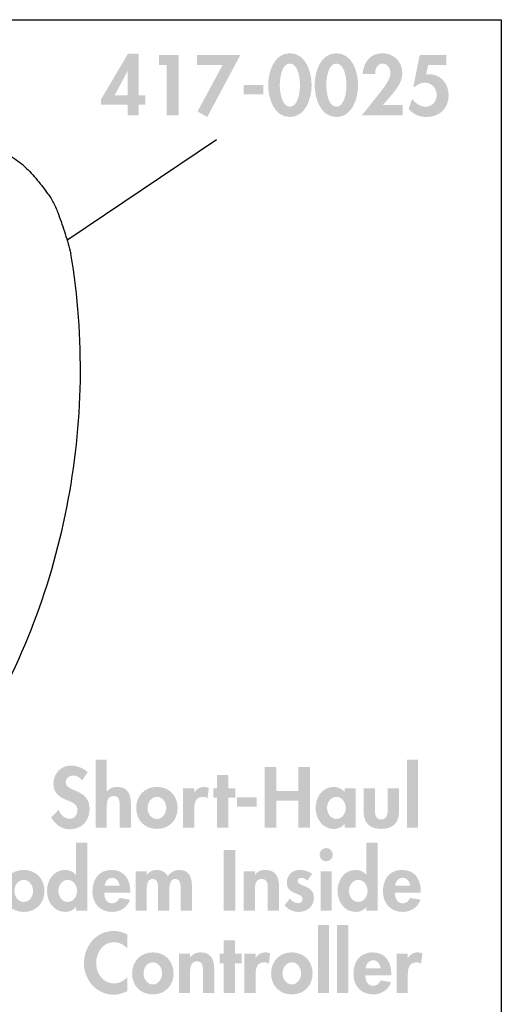
# Model space of a CAD drawing. Extents: x 3 to 273, y 15 to 204.
# Drawn here: x 236 to 256, y 60 to 102 of the extents above; entities that cross this region are included whole.
import ezdxf

# ---------------------------------------------------------------- set-up
doc = ezdxf.new("R2010")
doc.units = 0
doc.header["$MEASUREMENT"] = 0
doc.layers.add('FOREGROUND', color=160, linetype='CONTINUOUS')

# ---------------------------------------------------------------- blocks, each defined once
blk = doc.blocks.new('AI9-BLK7')
at = {"layer": 'FOREGROUND'}
h = blk.add_hatch(color=7, dxfattribs=at)
edge = h.paths.add_edge_path()
edge.add_spline(control_points=[(-5.935, 1.488), (-5.935, 1.488), (-5.935, -1.419), (-5.935, -1.419), (-5.935, -1.419), (-5.455, -1.419), (-5.455, -1.419), (-5.455, -1.419), (-5.455, -0.586), (-5.455, -0.586), (-5.455, -0.384), (-5.451, -0.065), (-5.167, -0.065), (-4.896, -0.065), (-4.906, -0.326), (-4.906, -0.528), (-4.906, -0.528), (-4.906, -1.419), (-4.906, -1.419), (-4.906, -1.419), (-4.426, -1.419), (-4.426, -1.419), (-4.426, -1.419), (-4.426, -0.391), (-4.426, -0.391), (-4.426, 0), (-4.556, 0.319), (-5.009, 0.319), (-5.18, 0.319), (-5.349, 0.261), (-5.448, 0.123), (-5.448, 0.123), (-5.455, 0.123), (-5.455, 0.123), (-5.455, 0.123), (-5.455, 1.488), (-5.455, 1.488), (-5.455, 1.488), (-5.935, 1.488), (-5.935, 1.488)], knot_values=[0, 0, 0, 0, 1, 1, 1, 2, 2, 2, 3, 3, 3, 4, 4, 4, 5, 5, 5, 6, 6, 6, 7, 7, 7, 8, 8, 8, 9, 9, 9, 10, 10, 10, 11, 11, 11, 12, 12, 12, 13, 13, 13, 13], degree=3, periodic=0)
for points in [[(7.832, 1.488), (7.351, 1.488), (7.351, -1.419), (7.832, -1.419)], [(1.783, 0.148), (1.783, 1.166), (1.279, 1.166), (1.279, -1.419), (1.783, -1.419), (1.783, -0.264), (2.716, -0.264), (2.716, -1.419), (3.22, -1.419), (3.22, 1.166), (2.716, 1.166), (2.716, 0.148)], [(-0.268, -0.141), (0.027, -0.141), (0.027, 0.264), (-0.268, 0.264), (-0.268, 0.833), (-0.748, 0.833), (-0.748, 0.264), (-0.912, 0.264), (-0.912, -0.141), (-0.748, -0.141), (-0.748, -1.419), (-0.268, -1.419)], [(0.109, -0.123), (0.109, -0.518), (0.946, -0.518), (0.946, -0.123)]]:
    blk.add_hatch(color=7, dxfattribs=at).paths.add_polyline_path(points)
h = blk.add_hatch(color=7, dxfattribs=at)
edge = h.paths.add_edge_path()
edge.add_spline(control_points=[(-6.271, 0.946), (-6.429, 1.121), (-6.748, 1.234), (-6.978, 1.234), (-7.413, 1.234), (-7.732, 0.888), (-7.732, 0.459), (-7.732, 0.058), (-7.489, -0.11), (-7.156, -0.247), (-6.954, -0.326), (-6.707, -0.401), (-6.707, -0.669), (-6.707, -0.868), (-6.834, -1.042), (-7.04, -1.042), (-7.256, -1.042), (-7.437, -0.864), (-7.506, -0.665), (-7.506, -0.665), (-7.832, -0.984), (-7.832, -0.984), (-7.653, -1.282), (-7.393, -1.488), (-7.036, -1.488), (-6.508, -1.488), (-6.186, -1.121), (-6.186, -0.603), (-6.186, 0.264), (-7.211, 0.082), (-7.211, 0.518), (-7.211, 0.686), (-7.057, 0.809), (-6.896, 0.809), (-6.727, 0.809), (-6.604, 0.727), (-6.508, 0.597), (-6.508, 0.597), (-6.271, 0.946), (-6.271, 0.946)], knot_values=[0, 0, 0, 0, 1, 1, 1, 2, 2, 2, 3, 3, 3, 4, 4, 4, 5, 5, 5, 6, 6, 6, 7, 7, 7, 8, 8, 8, 9, 9, 9, 10, 10, 10, 11, 11, 11, 12, 12, 12, 13, 13, 13, 13], degree=3, periodic=0)
h = blk.add_hatch(color=7, dxfattribs=at)
edge = h.paths.add_edge_path()
edge.add_spline(control_points=[(-3.315, -0.106), (-3.068, -0.106), (-2.917, -0.346), (-2.917, -0.579), (-2.917, -0.806), (-3.068, -1.049), (-3.315, -1.049), (-3.561, -1.049), (-3.712, -0.806), (-3.712, -0.579), (-3.712, -0.346), (-3.561, -0.106), (-3.315, -0.106)], knot_values=[0, 0, 0, 0, 1, 1, 1, 2, 2, 2, 3, 3, 3, 4, 4, 4, 4], degree=3, periodic=0)
edge = h.paths.add_edge_path(flags=16)
edge.add_spline(control_points=[(-3.315, 0.319), (-3.839, 0.319), (-4.199, -0.055), (-4.199, -0.579), (-4.199, -1.101), (-3.842, -1.474), (-3.315, -1.474), (-2.786, -1.474), (-2.43, -1.101), (-2.43, -0.579), (-2.43, -0.055), (-2.79, 0.319), (-3.315, 0.319)], knot_values=[0, 0, 0, 0, 1, 1, 1, 2, 2, 2, 3, 3, 3, 4, 4, 4, 4], degree=3, periodic=0)
h = blk.add_hatch(color=7, dxfattribs=at)
edge = h.paths.add_edge_path()
edge.add_spline(control_points=[(-1.722, 0.264), (-1.722, 0.264), (-2.202, 0.264), (-2.202, 0.264), (-2.202, 0.264), (-2.202, -1.419), (-2.202, -1.419), (-2.202, -1.419), (-1.722, -1.419), (-1.722, -1.419), (-1.722, -1.419), (-1.722, -0.662), (-1.722, -0.662), (-1.722, -0.401), (-1.688, -0.106), (-1.355, -0.106), (-1.283, -0.106), (-1.215, -0.127), (-1.157, -0.168), (-1.157, -0.168), (-1.098, 0.278), (-1.098, 0.278), (-1.16, 0.302), (-1.229, 0.319), (-1.297, 0.319), (-1.475, 0.319), (-1.619, 0.237), (-1.715, 0.089), (-1.715, 0.089), (-1.722, 0.089), (-1.722, 0.089), (-1.722, 0.089), (-1.722, 0.264), (-1.722, 0.264)], knot_values=[0, 0, 0, 0, 1, 1, 1, 2, 2, 2, 3, 3, 3, 4, 4, 4, 5, 5, 5, 6, 6, 6, 7, 7, 7, 8, 8, 8, 9, 9, 9, 10, 10, 10, 11, 11, 11, 11], degree=3, periodic=0)
h = blk.add_hatch(color=7, dxfattribs=at)
edge = h.paths.add_edge_path()
edge.add_spline(control_points=[(4.342, -1.049), (4.096, -1.049), (3.945, -0.802), (3.945, -0.576), (3.945, -0.35), (4.096, -0.106), (4.342, -0.106), (4.589, -0.106), (4.744, -0.35), (4.744, -0.576), (4.744, -0.802), (4.589, -1.049), (4.342, -1.049)], knot_values=[0, 0, 0, 0, 1, 1, 1, 2, 2, 2, 3, 3, 3, 4, 4, 4, 4], degree=3, periodic=0)
edge = h.paths.add_edge_path(flags=16)
edge.add_spline(control_points=[(5.169, 0.264), (5.169, 0.264), (4.695, 0.264), (4.695, 0.264), (4.695, 0.264), (4.695, 0.106), (4.695, 0.106), (4.579, 0.243), (4.401, 0.319), (4.226, 0.319), (3.742, 0.319), (3.458, -0.123), (3.458, -0.569), (3.458, -1.025), (3.739, -1.474), (4.233, -1.474), (4.407, -1.474), (4.586, -1.399), (4.689, -1.265), (4.689, -1.265), (4.695, -1.265), (4.695, -1.265), (4.695, -1.265), (4.695, -1.419), (4.695, -1.419), (4.695, -1.419), (5.169, -1.419), (5.169, -1.419), (5.169, -1.419), (5.169, 0.264), (5.169, 0.264)], knot_values=[0, 0, 0, 0, 1, 1, 1, 2, 2, 2, 3, 3, 3, 4, 4, 4, 5, 5, 5, 6, 6, 6, 7, 7, 7, 8, 8, 8, 9, 9, 9, 10, 10, 10, 10], degree=3, periodic=0)
h = blk.add_hatch(color=7, dxfattribs=at)
edge = h.paths.add_edge_path()
edge.add_spline(control_points=[(5.506, 0.264), (5.506, 0.264), (5.506, -0.727), (5.506, -0.727), (5.506, -1.217), (5.76, -1.474), (6.26, -1.474), (6.761, -1.474), (7.014, -1.217), (7.014, -0.727), (7.014, -0.727), (7.014, 0.264), (7.014, 0.264), (7.014, 0.264), (6.534, 0.264), (6.534, 0.264), (6.534, 0.264), (6.534, -0.648), (6.534, -0.648), (6.534, -0.84), (6.503, -1.07), (6.26, -1.07), (6.017, -1.07), (5.986, -0.84), (5.986, -0.648), (5.986, -0.648), (5.986, 0.264), (5.986, 0.264), (5.986, 0.264), (5.506, 0.264), (5.506, 0.264)], knot_values=[0, 0, 0, 0, 1, 1, 1, 2, 2, 2, 3, 3, 3, 4, 4, 4, 5, 5, 5, 6, 6, 6, 7, 7, 7, 8, 8, 8, 9, 9, 9, 10, 10, 10, 10], degree=3, periodic=0)
blk = doc.blocks.new('AI9-BLK6')
at = {"layer": 'FOREGROUND'}
h = blk.add_hatch(color=7, dxfattribs=at)
edge = h.paths.add_edge_path()
edge.add_spline(control_points=[(-4.71, -1.056), (-4.957, -1.056), (-5.108, -0.809), (-5.108, -0.583), (-5.108, -0.357), (-4.957, -0.113), (-4.71, -0.113), (-4.463, -0.113), (-4.312, -0.357), (-4.312, -0.583), (-4.312, -0.809), (-4.463, -1.056), (-4.71, -1.056)], knot_values=[0, 0, 0, 0, 1, 1, 1, 2, 2, 2, 3, 3, 3, 4, 4, 4, 4], degree=3, periodic=0)
edge = h.paths.add_edge_path(flags=16)
edge.add_spline(control_points=[(-4.36, -1.427), (-4.36, -1.427), (-3.88, -1.427), (-3.88, -1.427), (-3.88, -1.427), (-3.88, 1.481), (-3.88, 1.481), (-3.88, 1.481), (-4.36, 1.481), (-4.36, 1.481), (-4.36, 1.481), (-4.36, 0.103), (-4.36, 0.103), (-4.36, 0.103), (-4.367, 0.103), (-4.367, 0.103), (-4.473, 0.237), (-4.651, 0.312), (-4.826, 0.312), (-5.31, 0.312), (-5.594, -0.13), (-5.594, -0.576), (-5.594, -1.032), (-5.313, -1.481), (-4.82, -1.481), (-4.645, -1.481), (-4.466, -1.406), (-4.367, -1.269), (-4.367, -1.269), (-4.36, -1.269), (-4.36, -1.269), (-4.36, -1.269), (-4.36, -1.427), (-4.36, -1.427)], knot_values=[0, 0, 0, 0, 1, 1, 1, 2, 2, 2, 3, 3, 3, 4, 4, 4, 5, 5, 5, 6, 6, 6, 7, 7, 7, 8, 8, 8, 9, 9, 9, 10, 10, 10, 11, 11, 11, 11], degree=3, periodic=0)
h = blk.add_hatch(color=7, dxfattribs=at)
edge = h.paths.add_edge_path()
edge.add_spline(control_points=[(7.688, -1.056), (7.442, -1.056), (7.291, -0.809), (7.291, -0.583), (7.291, -0.357), (7.442, -0.113), (7.688, -0.113), (7.935, -0.113), (8.086, -0.357), (8.086, -0.583), (8.086, -0.809), (7.935, -1.056), (7.688, -1.056)], knot_values=[0, 0, 0, 0, 1, 1, 1, 2, 2, 2, 3, 3, 3, 4, 4, 4, 4], degree=3, periodic=0)
edge = h.paths.add_edge_path(flags=16)
edge.add_spline(control_points=[(8.038, -1.427), (8.038, -1.427), (8.518, -1.427), (8.518, -1.427), (8.518, -1.427), (8.518, 1.481), (8.518, 1.481), (8.518, 1.481), (8.038, 1.481), (8.038, 1.481), (8.038, 1.481), (8.038, 0.103), (8.038, 0.103), (8.038, 0.103), (8.031, 0.103), (8.031, 0.103), (7.925, 0.237), (7.747, 0.312), (7.572, 0.312), (7.088, 0.312), (6.804, -0.13), (6.804, -0.576), (6.804, -1.032), (7.085, -1.481), (7.579, -1.481), (7.754, -1.481), (7.932, -1.406), (8.031, -1.269), (8.031, -1.269), (8.038, -1.269), (8.038, -1.269), (8.038, -1.269), (8.038, -1.427), (8.038, -1.427)], knot_values=[0, 0, 0, 0, 1, 1, 1, 2, 2, 2, 3, 3, 3, 4, 4, 4, 5, 5, 5, 6, 6, 6, 7, 7, 7, 8, 8, 8, 9, 9, 9, 10, 10, 10, 11, 11, 11, 11], degree=3, periodic=0)
for points in [[(-8.074, -1.427), (-7.566, -1.427), (-7.954, 1.228), (-8.317, 1.228), (-8.927, -0.477), (-9.565, 1.228), (-9.922, 1.228), (-10.357, -1.427), (-9.85, -1.427), (-9.62, 0.178), (-9.613, 0.178), (-9.047, -1.461), (-8.872, -1.461), (-8.286, 0.178), (-8.279, 0.178)], [(2.443, 1.159), (1.939, 1.159), (1.939, -1.427), (2.443, -1.427)]]:
    blk.add_hatch(color=7, dxfattribs=at).paths.add_polyline_path(points)
h = blk.add_hatch(color=7, dxfattribs=at)
edge = h.paths.add_edge_path(flags=16)
edge.add_spline(control_points=[(6.32, 1.248), (6.162, 1.248), (6.035, 1.118), (6.035, 0.964), (6.035, 0.806), (6.162, 0.679), (6.32, 0.679), (6.478, 0.679), (6.604, 0.806), (6.604, 0.964), (6.604, 1.118), (6.478, 1.248), (6.32, 1.248)], knot_values=[0, 0, 0, 0, 1, 1, 1, 2, 2, 2, 3, 3, 3, 4, 4, 4, 4], degree=3, periodic=0)
edge = h.paths.add_edge_path(flags=16)
edge.add_spline(control_points=[(6.56, 0.257), (6.56, 0.257), (6.08, 0.257), (6.08, 0.257), (6.08, 0.257), (6.08, -1.427), (6.08, -1.427), (6.08, -1.427), (6.56, -1.427), (6.56, -1.427), (6.56, -1.427), (6.56, 0.257), (6.56, 0.257)], knot_values=[0, 0, 0, 0, 1, 1, 1, 2, 2, 2, 3, 3, 3, 4, 4, 4, 4], degree=3, periodic=0)
h = blk.add_hatch(color=7, dxfattribs=at)
edge = h.paths.add_edge_path()
edge.add_spline(control_points=[(-6.587, -0.113), (-6.34, -0.113), (-6.189, -0.353), (-6.189, -0.586), (-6.189, -0.813), (-6.34, -1.056), (-6.587, -1.056), (-6.833, -1.056), (-6.984, -0.813), (-6.984, -0.586), (-6.984, -0.353), (-6.833, -0.113), (-6.587, -0.113)], knot_values=[0, 0, 0, 0, 1, 1, 1, 2, 2, 2, 3, 3, 3, 4, 4, 4, 4], degree=3, periodic=0)
edge = h.paths.add_edge_path(flags=16)
edge.add_spline(control_points=[(-6.587, 0.312), (-7.111, 0.312), (-7.471, -0.062), (-7.471, -0.586), (-7.471, -1.108), (-7.114, -1.481), (-6.587, -1.481), (-6.058, -1.481), (-5.702, -1.108), (-5.702, -0.586), (-5.702, -0.062), (-6.062, 0.312), (-6.587, 0.312)], knot_values=[0, 0, 0, 0, 1, 1, 1, 2, 2, 2, 3, 3, 3, 4, 4, 4, 4], degree=3, periodic=0)
h = blk.add_hatch(color=7, dxfattribs=at)
edge = h.paths.add_edge_path()
edge.add_spline(control_points=[(-3.135, -0.364), (-3.111, -0.189), (-3.005, -0.024), (-2.813, -0.024), (-2.627, -0.024), (-2.518, -0.192), (-2.494, -0.364), (-2.494, -0.364), (-3.135, -0.364), (-3.135, -0.364)], knot_values=[0, 0, 0, 0, 1, 1, 1, 2, 2, 2, 3, 3, 3, 3], degree=3, periodic=0)
edge = h.paths.add_edge_path(flags=16)
edge.add_spline(control_points=[(-2.041, -0.662), (-2.041, -0.662), (-2.041, -0.603), (-2.041, -0.603), (-2.041, -0.096), (-2.288, 0.312), (-2.84, 0.312), (-3.385, 0.312), (-3.656, -0.089), (-3.656, -0.6), (-3.656, -1.111), (-3.337, -1.481), (-2.816, -1.481), (-2.463, -1.481), (-2.168, -1.293), (-2.051, -0.957), (-2.051, -0.957), (-2.494, -0.885), (-2.494, -0.885), (-2.559, -1.018), (-2.658, -1.114), (-2.816, -1.114), (-3.066, -1.114), (-3.149, -0.874), (-3.149, -0.662), (-3.149, -0.662), (-2.041, -0.662), (-2.041, -0.662)], knot_values=[0, 0, 0, 0, 1, 1, 1, 2, 2, 2, 3, 3, 3, 4, 4, 4, 5, 5, 5, 6, 6, 6, 7, 7, 7, 8, 8, 8, 9, 9, 9, 9], degree=3, periodic=0)
h = blk.add_hatch(color=7, dxfattribs=at)
edge = h.paths.add_edge_path()
edge.add_spline(control_points=[(-1.337, 0.257), (-1.337, 0.257), (-1.817, 0.257), (-1.817, 0.257), (-1.817, 0.257), (-1.817, -1.427), (-1.817, -1.427), (-1.817, -1.427), (-1.337, -1.427), (-1.337, -1.427), (-1.337, -1.427), (-1.337, -0.6), (-1.337, -0.6), (-1.337, -0.422), (-1.35, -0.072), (-1.083, -0.072), (-0.833, -0.072), (-0.853, -0.408), (-0.853, -0.573), (-0.853, -0.573), (-0.853, -1.427), (-0.853, -1.427), (-0.853, -1.427), (-0.373, -1.427), (-0.373, -1.427), (-0.373, -1.427), (-0.373, -0.6), (-0.373, -0.6), (-0.373, -0.425), (-0.377, -0.072), (-0.116, -0.072), (0.121, -0.072), (0.11, -0.377), (0.11, -0.542), (0.11, -0.542), (0.11, -1.427), (0.11, -1.427), (0.11, -1.427), (0.59, -1.427), (0.59, -1.427), (0.59, -1.427), (0.59, -0.377), (0.59, -0.377), (0.59, -0.01), (0.484, 0.312), (0.055, 0.312), (-0.14, 0.312), (-0.332, 0.212), (-0.435, 0.048), (-0.545, 0.226), (-0.709, 0.312), (-0.918, 0.312), (-1.073, 0.312), (-1.237, 0.24), (-1.33, 0.106), (-1.33, 0.106), (-1.337, 0.106), (-1.337, 0.106), (-1.337, 0.106), (-1.337, 0.257), (-1.337, 0.257)], knot_values=[0, 0, 0, 0, 1, 1, 1, 2, 2, 2, 3, 3, 3, 4, 4, 4, 5, 5, 5, 6, 6, 6, 7, 7, 7, 8, 8, 8, 9, 9, 9, 10, 10, 10, 11, 11, 11, 12, 12, 12, 13, 13, 13, 14, 14, 14, 15, 15, 15, 16, 16, 16, 17, 17, 17, 18, 18, 18, 19, 19, 19, 20, 20, 20, 20], degree=3, periodic=0)
h = blk.add_hatch(color=7, dxfattribs=at)
edge = h.paths.add_edge_path()
edge.add_spline(control_points=[(3.277, 0.257), (3.277, 0.257), (2.797, 0.257), (2.797, 0.257), (2.797, 0.257), (2.797, -1.427), (2.797, -1.427), (2.797, -1.427), (3.277, -1.427), (3.277, -1.427), (3.277, -1.427), (3.277, -0.593), (3.277, -0.593), (3.277, -0.391), (3.281, -0.072), (3.565, -0.072), (3.836, -0.072), (3.826, -0.333), (3.826, -0.535), (3.826, -0.535), (3.826, -1.427), (3.826, -1.427), (3.826, -1.427), (4.306, -1.427), (4.306, -1.427), (4.306, -1.427), (4.306, -0.398), (4.306, -0.398), (4.306, -0.007), (4.175, 0.312), (3.723, 0.312), (3.551, 0.312), (3.383, 0.254), (3.284, 0.103), (3.284, 0.103), (3.277, 0.103), (3.277, 0.103), (3.277, 0.103), (3.277, 0.257), (3.277, 0.257)], knot_values=[0, 0, 0, 0, 1, 1, 1, 2, 2, 2, 3, 3, 3, 4, 4, 4, 5, 5, 5, 6, 6, 6, 7, 7, 7, 8, 8, 8, 9, 9, 9, 10, 10, 10, 11, 11, 11, 12, 12, 12, 13, 13, 13, 13], degree=3, periodic=0)
h = blk.add_hatch(color=7, dxfattribs=at)
edge = h.paths.add_edge_path()
edge.add_spline(control_points=[(5.719, 0.137), (5.582, 0.257), (5.356, 0.312), (5.177, 0.312), (4.862, 0.312), (4.642, 0.082), (4.642, -0.233), (4.642, -0.504), (4.81, -0.603), (4.979, -0.675), (5.146, -0.747), (5.315, -0.782), (5.315, -0.929), (5.315, -1.039), (5.229, -1.111), (5.123, -1.111), (4.982, -1.111), (4.858, -1.018), (4.766, -0.916), (4.766, -0.916), (4.546, -1.2), (4.546, -1.2), (4.694, -1.378), (4.913, -1.481), (5.14, -1.481), (5.493, -1.481), (5.795, -1.258), (5.795, -0.885), (5.795, -0.593), (5.623, -0.477), (5.448, -0.401), (5.277, -0.326), (5.102, -0.292), (5.102, -0.168), (5.102, -0.086), (5.181, -0.024), (5.26, -0.024), (5.356, -0.024), (5.445, -0.076), (5.513, -0.141), (5.513, -0.141), (5.719, 0.137), (5.719, 0.137)], knot_values=[0, 0, 0, 0, 1, 1, 1, 2, 2, 2, 3, 3, 3, 4, 4, 4, 5, 5, 5, 6, 6, 6, 7, 7, 7, 8, 8, 8, 9, 9, 9, 10, 10, 10, 11, 11, 11, 12, 12, 12, 13, 13, 13, 14, 14, 14, 14], degree=3, periodic=0)
h = blk.add_hatch(color=7, dxfattribs=at)
edge = h.paths.add_edge_path()
edge.add_spline(control_points=[(9.263, -0.364), (9.287, -0.189), (9.394, -0.024), (9.586, -0.024), (9.771, -0.024), (9.881, -0.192), (9.904, -0.364), (9.904, -0.364), (9.263, -0.364), (9.263, -0.364)], knot_values=[0, 0, 0, 0, 1, 1, 1, 2, 2, 2, 3, 3, 3, 3], degree=3, periodic=0)
edge = h.paths.add_edge_path(flags=16)
edge.add_spline(control_points=[(10.357, -0.662), (10.357, -0.662), (10.357, -0.603), (10.357, -0.603), (10.357, -0.096), (10.11, 0.312), (9.558, 0.312), (9.013, 0.312), (8.742, -0.089), (8.742, -0.6), (8.742, -1.111), (9.061, -1.481), (9.582, -1.481), (9.935, -1.481), (10.23, -1.293), (10.347, -0.957), (10.347, -0.957), (9.904, -0.885), (9.904, -0.885), (9.839, -1.018), (9.74, -1.114), (9.582, -1.114), (9.332, -1.114), (9.25, -0.874), (9.25, -0.662), (9.25, -0.662), (10.357, -0.662), (10.357, -0.662)], knot_values=[0, 0, 0, 0, 1, 1, 1, 2, 2, 2, 3, 3, 3, 4, 4, 4, 5, 5, 5, 6, 6, 6, 7, 7, 7, 8, 8, 8, 9, 9, 9, 9], degree=3, periodic=0)
blk = doc.blocks.new('AI9-BLK5')
at = {"layer": 'FOREGROUND'}
for points in [[(3.241, 1.488), (2.76, 1.488), (2.76, -1.42), (3.241, -1.42)], [(4.059, 1.488), (3.579, 1.488), (3.579, -1.42), (4.059, -1.42)], [(-0.78, -0.141), (-0.485, -0.141), (-0.485, 0.264), (-0.78, 0.264), (-0.78, 0.833), (-1.26, 0.833), (-1.26, 0.264), (-1.425, 0.264), (-1.425, -0.141), (-1.26, -0.141), (-1.26, -1.42), (-0.78, -1.42)]]:
    blk.add_hatch(color=7, dxfattribs=at).paths.add_polyline_path(points)
h = blk.add_hatch(color=7, dxfattribs=at)
edge = h.paths.add_edge_path()
edge.add_spline(control_points=[(-5.37, 1.083), (-5.545, 1.18), (-5.744, 1.234), (-5.946, 1.234), (-6.704, 1.234), (-7.222, 0.586), (-7.222, -0.147), (-7.222, -0.861), (-6.683, -1.488), (-5.956, -1.488), (-5.747, -1.488), (-5.559, -1.423), (-5.37, -1.334), (-5.37, -1.334), (-5.37, -0.734), (-5.37, -0.734), (-5.511, -0.895), (-5.727, -1.008), (-5.943, -1.008), (-6.412, -1.008), (-6.7, -0.573), (-6.7, -0.137), (-6.7, 0.309), (-6.423, 0.754), (-5.939, 0.754), (-5.723, 0.754), (-5.511, 0.651), (-5.37, 0.48), (-5.37, 0.48), (-5.37, 1.083), (-5.37, 1.083)], knot_values=[0, 0, 0, 0, 1, 1, 1, 2, 2, 2, 3, 3, 3, 4, 4, 4, 5, 5, 5, 6, 6, 6, 7, 7, 7, 8, 8, 8, 9, 9, 9, 10, 10, 10, 10], degree=3, periodic=0)
h = blk.add_hatch(color=7, dxfattribs=at)
edge = h.paths.add_edge_path()
edge.add_spline(control_points=[(-4.283, -0.106), (-4.036, -0.106), (-3.885, -0.346), (-3.885, -0.579), (-3.885, -0.806), (-4.036, -1.049), (-4.283, -1.049), (-4.53, -1.049), (-4.68, -0.806), (-4.68, -0.579), (-4.68, -0.346), (-4.53, -0.106), (-4.283, -0.106)], knot_values=[0, 0, 0, 0, 1, 1, 1, 2, 2, 2, 3, 3, 3, 4, 4, 4, 4], degree=3, periodic=0)
edge = h.paths.add_edge_path(flags=16)
edge.add_spline(control_points=[(-4.283, 0.319), (-4.807, 0.319), (-5.167, -0.055), (-5.167, -0.579), (-5.167, -1.101), (-4.811, -1.475), (-4.283, -1.475), (-3.755, -1.475), (-3.398, -1.101), (-3.398, -0.579), (-3.398, -0.055), (-3.758, 0.319), (-4.283, 0.319)], knot_values=[0, 0, 0, 0, 1, 1, 1, 2, 2, 2, 3, 3, 3, 4, 4, 4, 4], degree=3, periodic=0)
h = blk.add_hatch(color=7, dxfattribs=at)
edge = h.paths.add_edge_path()
edge.add_spline(control_points=[(-2.691, 0.264), (-2.691, 0.264), (-3.171, 0.264), (-3.171, 0.264), (-3.171, 0.264), (-3.171, -1.42), (-3.171, -1.42), (-3.171, -1.42), (-2.691, -1.42), (-2.691, -1.42), (-2.691, -1.42), (-2.691, -0.586), (-2.691, -0.586), (-2.691, -0.384), (-2.687, -0.065), (-2.403, -0.065), (-2.132, -0.065), (-2.142, -0.326), (-2.142, -0.528), (-2.142, -0.528), (-2.142, -1.42), (-2.142, -1.42), (-2.142, -1.42), (-1.662, -1.42), (-1.662, -1.42), (-1.662, -1.42), (-1.662, -0.391), (-1.662, -0.391), (-1.662, 0), (-1.792, 0.319), (-2.245, 0.319), (-2.416, 0.319), (-2.584, 0.261), (-2.684, 0.11), (-2.684, 0.11), (-2.691, 0.11), (-2.691, 0.11), (-2.691, 0.11), (-2.691, 0.264), (-2.691, 0.264)], knot_values=[0, 0, 0, 0, 1, 1, 1, 2, 2, 2, 3, 3, 3, 4, 4, 4, 5, 5, 5, 6, 6, 6, 7, 7, 7, 8, 8, 8, 9, 9, 9, 10, 10, 10, 11, 11, 11, 12, 12, 12, 13, 13, 13, 13], degree=3, periodic=0)
h = blk.add_hatch(color=7, dxfattribs=at)
edge = h.paths.add_edge_path()
edge.add_spline(control_points=[(0.101, 0.264), (0.101, 0.264), (-0.379, 0.264), (-0.379, 0.264), (-0.379, 0.264), (-0.379, -1.42), (-0.379, -1.42), (-0.379, -1.42), (0.101, -1.42), (0.101, -1.42), (0.101, -1.42), (0.101, -0.662), (0.101, -0.662), (0.101, -0.401), (0.136, -0.106), (0.468, -0.106), (0.54, -0.106), (0.609, -0.127), (0.667, -0.168), (0.667, -0.168), (0.725, 0.278), (0.725, 0.278), (0.664, 0.302), (0.595, 0.319), (0.526, 0.319), (0.348, 0.319), (0.204, 0.237), (0.108, 0.089), (0.108, 0.089), (0.101, 0.089), (0.101, 0.089), (0.101, 0.089), (0.101, 0.264), (0.101, 0.264)], knot_values=[0, 0, 0, 0, 1, 1, 1, 2, 2, 2, 3, 3, 3, 4, 4, 4, 5, 5, 5, 6, 6, 6, 7, 7, 7, 8, 8, 8, 9, 9, 9, 10, 10, 10, 11, 11, 11, 11], degree=3, periodic=0)
h = blk.add_hatch(color=7, dxfattribs=at)
edge = h.paths.add_edge_path()
edge.add_spline(control_points=[(1.648, -0.106), (1.895, -0.106), (2.046, -0.346), (2.046, -0.579), (2.046, -0.806), (1.895, -1.049), (1.648, -1.049), (1.402, -1.049), (1.251, -0.806), (1.251, -0.579), (1.251, -0.346), (1.402, -0.106), (1.648, -0.106)], knot_values=[0, 0, 0, 0, 1, 1, 1, 2, 2, 2, 3, 3, 3, 4, 4, 4, 4], degree=3, periodic=0)
edge = h.paths.add_edge_path(flags=16)
edge.add_spline(control_points=[(1.648, 0.319), (1.124, 0.319), (0.764, -0.055), (0.764, -0.579), (0.764, -1.101), (1.12, -1.475), (1.648, -1.475), (2.177, -1.475), (2.533, -1.101), (2.533, -0.579), (2.533, -0.055), (2.173, 0.319), (1.648, 0.319)], knot_values=[0, 0, 0, 0, 1, 1, 1, 2, 2, 2, 3, 3, 3, 4, 4, 4, 4], degree=3, periodic=0)
h = blk.add_hatch(color=7, dxfattribs=at)
edge = h.paths.add_edge_path()
edge.add_spline(control_points=[(4.799, -0.357), (4.823, -0.182), (4.93, -0.017), (5.122, -0.017), (5.307, -0.017), (5.417, -0.185), (5.441, -0.357), (5.441, -0.357), (4.799, -0.357), (4.799, -0.357)], knot_values=[0, 0, 0, 0, 1, 1, 1, 2, 2, 2, 3, 3, 3, 3], degree=3, periodic=0)
edge = h.paths.add_edge_path(flags=16)
edge.add_spline(control_points=[(5.893, -0.655), (5.893, -0.655), (5.893, -0.597), (5.893, -0.597), (5.893, -0.089), (5.646, 0.319), (5.094, 0.319), (4.549, 0.319), (4.278, -0.082), (4.278, -0.593), (4.278, -1.104), (4.597, -1.475), (5.118, -1.475), (5.471, -1.475), (5.766, -1.286), (5.883, -0.95), (5.883, -0.95), (5.441, -0.878), (5.441, -0.878), (5.375, -1.011), (5.276, -1.108), (5.118, -1.108), (4.868, -1.108), (4.786, -0.867), (4.786, -0.655), (4.786, -0.655), (5.893, -0.655), (5.893, -0.655)], knot_values=[0, 0, 0, 0, 1, 1, 1, 2, 2, 2, 3, 3, 3, 4, 4, 4, 5, 5, 5, 6, 6, 6, 7, 7, 7, 8, 8, 8, 9, 9, 9, 9], degree=3, periodic=0)
h = blk.add_hatch(color=7, dxfattribs=at)
edge = h.paths.add_edge_path()
edge.add_spline(control_points=[(6.598, 0.264), (6.598, 0.264), (6.118, 0.264), (6.118, 0.264), (6.118, 0.264), (6.118, -1.42), (6.118, -1.42), (6.118, -1.42), (6.598, -1.42), (6.598, -1.42), (6.598, -1.42), (6.598, -0.662), (6.598, -0.662), (6.598, -0.401), (6.632, -0.106), (6.965, -0.106), (7.037, -0.106), (7.105, -0.127), (7.163, -0.168), (7.163, -0.168), (7.222, 0.278), (7.222, 0.278), (7.16, 0.302), (7.091, 0.319), (7.023, 0.319), (6.844, 0.319), (6.7, 0.237), (6.604, 0.089), (6.604, 0.089), (6.598, 0.089), (6.598, 0.089), (6.598, 0.089), (6.598, 0.264), (6.598, 0.264)], knot_values=[0, 0, 0, 0, 1, 1, 1, 2, 2, 2, 3, 3, 3, 4, 4, 4, 5, 5, 5, 6, 6, 6, 7, 7, 7, 8, 8, 8, 9, 9, 9, 10, 10, 10, 11, 11, 11, 11], degree=3, periodic=0)
blk = doc.blocks.new('AI9-BLK1')
at = {"layer": 'FOREGROUND'}
h = blk.add_hatch(color=7, dxfattribs=at)
edge = h.paths.add_edge_path()
edge.add_spline(control_points=[(-6.28, -0.432), (-6.28, -0.432), (-6.832, -0.432), (-6.832, -0.432), (-6.832, -0.432), (-6.287, 0.597), (-6.287, 0.597), (-6.287, 0.597), (-6.28, 0.597), (-6.28, 0.597), (-6.28, 0.597), (-6.28, -0.432), (-6.28, -0.432)], knot_values=[0, 0, 0, 0, 1, 1, 1, 2, 2, 2, 3, 3, 3, 4, 4, 4, 4], degree=3, periodic=0)
edge = h.paths.add_edge_path(flags=16)
edge.add_spline(control_points=[(-5.807, -0.432), (-5.807, -0.432), (-5.807, 1.341), (-5.807, 1.341), (-5.807, 1.341), (-6.266, 1.341), (-6.266, 1.341), (-6.266, 1.341), (-7.418, -0.61), (-7.418, -0.61), (-7.418, -0.61), (-7.418, -0.837), (-7.418, -0.837), (-7.418, -0.837), (-6.28, -0.837), (-6.28, -0.837), (-6.28, -0.837), (-6.28, -1.293), (-6.28, -1.293), (-6.28, -1.293), (-5.807, -1.293), (-5.807, -1.293), (-5.807, -1.293), (-5.807, -0.837), (-5.807, -0.837), (-5.807, -0.837), (-5.532, -0.837), (-5.532, -0.837), (-5.532, -0.837), (-5.532, -0.432), (-5.532, -0.432), (-5.532, -0.432), (-5.807, -0.432), (-5.807, -0.432)], knot_values=[0, 0, 0, 0, 1, 1, 1, 2, 2, 2, 3, 3, 3, 4, 4, 4, 5, 5, 5, 6, 6, 6, 7, 7, 7, 8, 8, 8, 9, 9, 9, 10, 10, 10, 11, 11, 11, 11], degree=3, periodic=0)
for points in [[(-4.609, 0.854), (-4.609, -1.293), (-4.105, -1.293), (-4.105, 1.293), (-4.948, 1.293), (-4.948, 0.854)], [(-2.232, 0.854), (-3.298, -1.125), (-2.883, -1.361), (-1.467, 1.293), (-3.315, 1.293), (-3.315, 0.854)], [(-1.332, 0.003), (-1.332, -0.391), (-0.496, -0.391), (-0.496, 0.003)]]:
    blk.add_hatch(color=7, dxfattribs=at).paths.add_polyline_path(points)
h = blk.add_hatch(color=7, dxfattribs=at)
edge = h.paths.add_edge_path()
edge.add_spline(control_points=[(0.643, 0.922), (1.003, 0.922), (1.075, 0.264), (1.075, 0.003), (1.075, -0.254), (1.003, -0.922), (0.643, -0.922), (0.286, -0.922), (0.211, -0.254), (0.211, 0.003), (0.211, 0.264), (0.286, 0.922), (0.643, 0.922)], knot_values=[0, 0, 0, 0, 1, 1, 1, 2, 2, 2, 3, 3, 3, 4, 4, 4, 4], degree=3, periodic=0)
edge = h.paths.add_edge_path(flags=16)
edge.add_spline(control_points=[(0.643, 1.361), (-0.05, 1.361), (-0.283, 0.552), (-0.283, -0.003), (-0.283, -0.556), (-0.043, -1.361), (0.643, -1.361), (1.329, -1.361), (1.569, -0.556), (1.569, -0.003), (1.569, 0.552), (1.336, 1.361), (0.643, 1.361)], knot_values=[0, 0, 0, 0, 1, 1, 1, 2, 2, 2, 3, 3, 3, 4, 4, 4, 4], degree=3, periodic=0)
h = blk.add_hatch(color=7, dxfattribs=at)
edge = h.paths.add_edge_path()
edge.add_spline(control_points=[(2.626, 0.922), (2.986, 0.922), (3.058, 0.264), (3.058, 0.003), (3.058, -0.254), (2.986, -0.922), (2.626, -0.922), (2.269, -0.922), (2.194, -0.254), (2.194, 0.003), (2.194, 0.264), (2.269, 0.922), (2.626, 0.922)], knot_values=[0, 0, 0, 0, 1, 1, 1, 2, 2, 2, 3, 3, 3, 4, 4, 4, 4], degree=3, periodic=0)
edge = h.paths.add_edge_path(flags=16)
edge.add_spline(control_points=[(2.626, 1.361), (1.933, 1.361), (1.7, 0.552), (1.7, -0.003), (1.7, -0.556), (1.94, -1.361), (2.626, -1.361), (3.312, -1.361), (3.552, -0.556), (3.552, -0.003), (3.552, 0.552), (3.319, 1.361), (2.626, 1.361)], knot_values=[0, 0, 0, 0, 1, 1, 1, 2, 2, 2, 3, 3, 3, 4, 4, 4, 4], degree=3, periodic=0)
h = blk.add_hatch(color=7, dxfattribs=at)
edge = h.paths.add_edge_path()
edge.add_spline(control_points=[(4.609, -0.854), (4.609, -0.854), (4.99, -0.412), (4.99, -0.412), (5.226, -0.137), (5.439, 0.147), (5.439, 0.528), (5.439, 1.001), (5.072, 1.361), (4.599, 1.361), (4.067, 1.361), (3.783, 0.977), (3.748, 0.48), (3.748, 0.48), (4.283, 0.48), (4.283, 0.48), (4.273, 0.675), (4.376, 0.922), (4.602, 0.922), (4.815, 0.922), (4.935, 0.689), (4.935, 0.504), (4.935, 0.213), (4.554, -0.237), (4.372, -0.463), (4.372, -0.463), (3.714, -1.293), (3.714, -1.293), (3.714, -1.293), (5.456, -1.293), (5.456, -1.293), (5.456, -1.293), (5.456, -0.854), (5.456, -0.854), (5.456, -0.854), (4.609, -0.854), (4.609, -0.854)], knot_values=[0, 0, 0, 0, 1, 1, 1, 2, 2, 2, 3, 3, 3, 4, 4, 4, 5, 5, 5, 6, 6, 6, 7, 7, 7, 8, 8, 8, 9, 9, 9, 10, 10, 10, 11, 11, 11, 12, 12, 12, 12], degree=3, periodic=0)
h = blk.add_hatch(color=7, dxfattribs=at)
edge = h.paths.add_edge_path()
edge.add_spline(control_points=[(7.312, 0.854), (7.312, 0.854), (7.312, 1.293), (7.312, 1.293), (7.312, 1.293), (6.187, 1.293), (6.187, 1.293), (6.187, 1.293), (5.91, -0.065), (5.91, -0.065), (5.91, -0.065), (5.988, -0.065), (5.988, -0.065), (6.095, 0.034), (6.256, 0.103), (6.403, 0.103), (6.688, 0.103), (6.907, -0.13), (6.907, -0.412), (6.907, -0.679), (6.726, -0.922), (6.445, -0.922), (6.208, -0.922), (5.995, -0.778), (5.862, -0.586), (5.862, -0.586), (5.711, -1.018), (5.711, -1.018), (5.913, -1.248), (6.174, -1.361), (6.479, -1.361), (7.031, -1.361), (7.418, -0.988), (7.418, -0.432), (7.418, 0.051), (7.089, 0.466), (6.585, 0.466), (6.585, 0.466), (6.455, 0.459), (6.455, 0.459), (6.455, 0.459), (6.544, 0.854), (6.544, 0.854), (6.544, 0.854), (7.312, 0.854), (7.312, 0.854)], knot_values=[0, 0, 0, 0, 1, 1, 1, 2, 2, 2, 3, 3, 3, 4, 4, 4, 5, 5, 5, 6, 6, 6, 7, 7, 7, 8, 8, 8, 9, 9, 9, 10, 10, 10, 11, 11, 11, 12, 12, 12, 13, 13, 13, 14, 14, 14, 15, 15, 15, 15], degree=3, periodic=0)

msp = doc.modelspace()

# ---------------------------------------------------------------- linework, layer by layer
at = {"layer": 'FOREGROUND', "color": 7}
msp.add_line((237.784, 92.327), (244.122, 96.6), dxfattribs=at)
msp.add_lwpolyline([(170.933, 66.593), (170.933, 101.719), (256.281, 101.719), (256.281, 31.998), (243.772, 31.998)], dxfattribs=at)
for points, knots in [([(235.876, 95.505), (235.771, 95.58), (235.667, 95.654), (235.562, 95.729), (235.562, 95.729), (235.562, 95.729), (235.562, 95.729), (235.442, 95.804), (235.33, 95.879), (235.225, 95.953), (235.225, 95.953), (235.225, 95.953), (235.225, 95.953)], [0, 0, 0, 0, 1, 1, 1, 2, 2, 2, 3, 3, 3, 4, 4, 4, 4]), ([(235.876, 95.505), (236.07, 95.325), (236.25, 95.138), (236.414, 94.944), (236.414, 94.944), (236.414, 94.944), (236.414, 94.944), (236.594, 94.735), (236.759, 94.525), (236.908, 94.316), (236.908, 94.316), (236.908, 94.316), (236.908, 94.316), (237.012, 94.182), (237.102, 94.039), (237.177, 93.89), (237.177, 93.89), (237.177, 93.89), (237.177, 93.89), (237.251, 93.74), (237.319, 93.583), (237.379, 93.419), (237.379, 93.419), (237.379, 93.419), (237.379, 93.419), (237.483, 93.134), (237.581, 92.85), (237.671, 92.566), (237.671, 92.566), (237.671, 92.566), (237.671, 92.566), (237.76, 92.297), (237.843, 92.013), (237.917, 91.714), (237.917, 91.714), (237.917, 91.714), (237.917, 91.714)], [0, 0, 0, 0, 1, 1, 1, 2, 2, 2, 3, 3, 3, 4, 4, 4, 5, 5, 5, 6, 6, 6, 7, 7, 7, 8, 8, 8, 9, 9, 9, 10, 10, 10, 11, 11, 11, 12, 12, 12, 12]), ([(233.767, 70.806), (235.695, 73.891), (237.041, 77.305), (237.738, 80.879), (237.738, 80.879), (237.738, 80.879), (237.738, 80.879), (238.45, 84.452), (238.511, 88.125), (237.917, 91.714), (237.917, 91.714), (237.917, 91.714), (237.917, 91.714)], [0, 0, 0, 0, 1, 1, 1, 2, 2, 2, 3, 3, 3, 4, 4, 4, 4])]:
    msp.add_open_spline(points, degree=3, knots=knots, dxfattribs=at)

# ---------------------------------------------------------------- block references
for name, p in [('AI9-BLK1', (246.617, 98.924)), ('AI9-BLK7', (244.9, 68.629)), ('AI9-BLK6', (242.489, 65.091)), ('AI9-BLK5', (245.694, 61.562))]:
    msp.add_blockref(name, p, dxfattribs=at)

doc.saveas('drawing.dxf')
